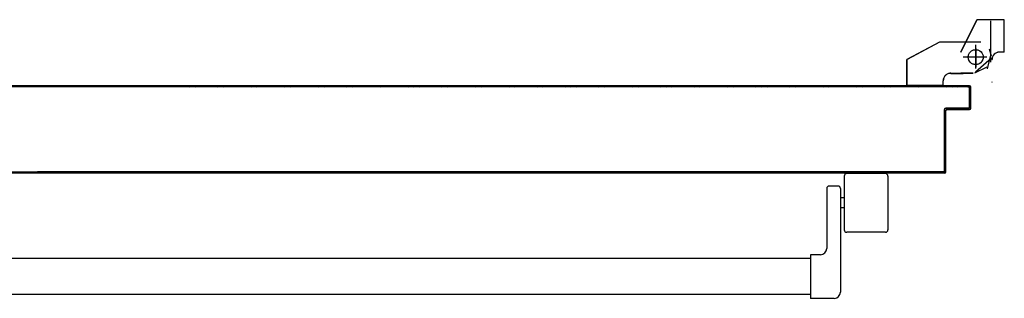
# Model space of a CAD drawing. Units: millimetres. Extents: x 179 to 284, y -51 to 14.
# Drawn here: x 213 to 214, y -29 to -29 of the extents above; entities that cross this region are included whole.
import ezdxf

# ---------------------------------------------------------------- set-up
doc = ezdxf.new("R2010")
doc.units = ezdxf.units.MM
doc.header["$LTSCALE"] = 1.5
doc.header["$MEASUREMENT"] = 0
doc.linetypes.add('LINEA-PUNTO', pattern=[1, 0.5, -0.25, 0, -0.25])
doc.linetypes.add('TRATTEGGIATA', pattern=[0.75, 0.5, -0.25])
for name, color, linetype in [('ANTIPANICO', 2, 'CONTINUOUS'), ('BLOCCO_TITOLO', 7, 'CONTINUOUS'), ('LAYER01', 7, 'CONTINUOUS'), ('PORTA', 1, 'CONTINUOUS')]:
    doc.layers.add(name, color=color, linetype=linetype)

# ---------------------------------------------------------------- blocks, each defined once
blk = doc.blocks.new('A$C0B762AA3')
at = {"layer": 'ANTIPANICO', "linetype": 'Continuous'}
for p, q in [((147.7, 1341.64), (147.7, 1310.64)), ((149.7, 1343.64), (192.7, 1343.64)), ((194.7, 1341.64), (194.7, 1310.64)), ((149.7, 1308.64), (192.7, 1308.64)), ((157.7, 1303.64), (157.7, 1296.64)), ((159.7, 1305.64), (242.7, 1305.64)), ((167.2, 1308.64), (167.2, 1305.64)), ((175.2, 1308.64), (175.2, 1305.64)), ((159.7, 1294.64), (207.7, 1294.64)), ((247.7, 1300.7), (247.7, 1281.7)), ((247.7, 1300.64), (247.7, 1281.64)), ((212.7, 1289.64), (212.7, 1281.64)), ((212.7, 1281.64), (247.7, 1281.64)), ((215.7, 1281.67), (215.7, 362.69)), ((244.7, 1281.64), (244.7, 362.69))]:
    blk.add_line(p, q, dxfattribs=at)
for centre, radius, start, end in [((149.7, 1341.64), 2, 90, 180), ((192.7, 1341.64), 2, 360, 90), ((149.7, 1310.64), 2, 180, 270), ((192.7, 1310.64), 2, 270, 360), ((159.7, 1303.64), 2, 90, 180), ((242.7, 1300.64), 5, 360, 90), ((159.7, 1296.64), 2, 180, 270), ((207.7, 1289.64), 5, 360, 90)]:
    blk.add_arc(centre, radius, start, end, dxfattribs=at)
at = {"layer": 'BLOCCO_TITOLO', "color": 7, "linetype": 'TRATTEGGIATA'}
for p, q in [((58.26, 1425.9), (25.26, 1425.9)), ((53.38, 1426.63), (47.83, 1424.84)), ((52.72, 1425.88), (63.54, 1423.05)), ((54.26, 1420.9), (54.26, 1405.9)), ((63.26, 1413.9), (44.26, 1413.9)), ((67.2, 1411.92), (67.2, 1401.92)), ((67.2, 1393.92), (67.2, 1403.92)), ((77.09, 1387.92), (73.2, 1387.92)), ((77.09, 1387.92), (77.09, 1358.92)), ((42.2, 1384.92), (56.2, 1358.92)), ((77.09, 1358.92), (56.2, 1358.92))]:
    blk.add_line(p, q, dxfattribs=at)
blk.add_circle((54.26, 1413.9), 6, dxfattribs=at)
blk.add_arc((73.2, 1393.92), 6, 180, 270, dxfattribs=at)
at = {"layer": 'LAYER01', "color": 7, "linetype": 'Continuous'}
for p, q in [((24.21, 1436.82), (24.21, 1414.93)), ((24.21, 1436.82), (24.31, 1436.82)), ((50.26, 1436.82), (24.26, 1436.82)), ((24.31, 1436.82), (24.31, 1414.93)), ((50.21, 1436.82), (50.21, 1432.93)), ((50.21, 1436.82), (50.31, 1436.82)), ((50.31, 1436.82), (50.31, 1432.93)), ((50.21, 1432.93), (50.31, 1432.93)), ((50.21, 1432.93), (50.31, 1432.93)), ((55.1, 1426.58), (66.29, 1413.79)), ((56.26, 1426.88), (56.26, 1426.98)), ((56.26, 1426.88), (56.26, 1426.98)), ((62.23, 1422.92), (67.23, 1412.92)), ((74.26, 1426.98), (74.26, 1426.88)), ((74.26, 1426.88), (74.26, 1426.98)), ((24.21, 1414.93), (24.31, 1414.93)), ((24.28, 1414.97), (24.23, 1414.88)), ((50.23, 1401.88), (24.23, 1414.88)), ((50.28, 1401.97), (24.28, 1414.97)), ((42.18, 1417.92), (42.18, 1384.92)), ((67.18, 1411.92), (67.18, 1401.92)), ((67.28, 1411.92), (67.28, 1401.92)), ((67.18, 1393.92), (67.18, 1403.92)), ((67.31, 1403.93), (67.21, 1403.93)), ((67.28, 1393.92), (67.28, 1403.92)), ((42.22, 1400.95), (42.22, 1400.85)), ((50.28, 1401.97), (50.23, 1401.88)), ((50.26, 1401.88), (50.26, 1401.98)), ((73.23, 1387.87), (73.23, 1387.97)), ((73.23, 1387.97), (73.23, 1387.87)), ((77.12, 1387.97), (73.23, 1387.97)), ((77.12, 1387.87), (73.23, 1387.87)), ((77.07, 1387.92), (77.17, 1387.92)), ((77.07, 1387.92), (77.07, 1358.92)), ((77.12, 1387.97), (77.12, 1387.87)), ((77.17, 1387.92), (77.17, 1358.92)), ((42.19, 1384.89), (56.19, 1358.89)), ((56.21, 1358.9), (56.3, 1358.95)), ((77.12, 1358.97), (56.23, 1358.97)), ((77.12, 1358.87), (56.23, 1358.87)), ((56.26, 1358.98), (56.26, 1358.88)), ((77.07, 1358.92), (77.17, 1358.92)), ((77.12, 1358.97), (77.12, 1358.87))]:
    blk.add_line(p, q, dxfattribs=at)
at = {"layer": 'LAYER01', "color": 7, "linetype": 'LINEA-PUNTO'}
for p, q in [((54.26, 1422.93), (54.26, 1403.93)), ((47.26, 1413.93), (62.26, 1413.93))]:
    blk.add_line(p, q, dxfattribs=at)
at = {"layer": 'LAYER01', "color": 7, "linetype": 'Continuous'}
blk.add_circle((54.26, 1413.93), 6, dxfattribs=at)
for centre, radius in [((56.26, 1432.93), 6.05), ((56.26, 1432.93), 5.95), ((73.23, 1393.92), 6.05), ((73.23, 1393.92), 5.95)]:
    blk.add_arc(centre, radius, 180, 270, dxfattribs=at)
for points in [[(24.21, 1436.82), (24.21, 1414.93), (24.31, 1436.82), (24.31, 1414.93)], [(50.21, 1436.82), (50.21, 1432.93), (50.31, 1436.82), (50.31, 1432.93)], [(50.28, 1401.97), (24.28, 1414.97), (50.23, 1401.88), (24.23, 1414.88)], [(67.18, 1411.92), (67.18, 1401.92), (67.28, 1411.92), (67.28, 1401.92)], [(67.28, 1393.92), (67.28, 1403.92), (67.18, 1393.92), (67.18, 1403.92)], [(77.12, 1387.97), (73.23, 1387.97), (77.12, 1387.87), (73.23, 1387.87)], [(77.12, 1358.97), (56.23, 1358.97), (77.12, 1358.87), (56.23, 1358.87)]]:
    blk.add_solid(points, dxfattribs=at)
at = {"layer": 'PORTA'}
for p, q in [((77.17, 1408.95), (77.27, 1408.95)), ((77.17, 1408.95), (77.27, 1408.95)), ((77.27, 1408.95), (77.27, 362.69)), ((77.28, 1407.8), (79.35, 1409.87)), ((78.17, 1406.47), (77.28, 1405.58)), ((77.28, 1403.31), (78.17, 1404.2)), ((78.27, 1407.95), (78.17, 1407.95)), ((78.17, 1407.95), (78.27, 1407.95)), ((95.22, 1410), (78.22, 1410)), ((78.22, 1410), (78.22, 1409.9)), ((78.22, 1410), (78.22, 1409.9)), ((95.22, 1409.9), (78.22, 1409.9)), ((79.22, 1409), (94.22, 1409)), ((79.22, 1408.9), (79.22, 1409)), ((79.22, 1409), (79.22, 1408.9)), ((79.22, 1408.9), (94.22, 1408.9)), ((81.57, 1409.87), (80.68, 1408.98)), ((82.95, 1408.98), (83.84, 1409.87)), ((86.07, 1409.87), (85.17, 1408.98)), ((87.4, 1408.98), (88.3, 1409.87)), ((90.56, 1409.87), (89.67, 1408.98)), ((91.9, 1408.97), (92.79, 1409.87)), ((95.06, 1409.87), (94.16, 1408.97)), ((94.22, 1408.9), (94.22, 1409)), ((94.22, 1409), (94.22, 1408.9)), ((95.17, 1407.95), (95.17, 1389.95)), ((95.17, 1407.95), (95.27, 1407.95)), ((95.27, 1407.95), (95.17, 1407.95)), ((95.22, 1410), (95.22, 1409.9)), ((95.22, 1410), (95.22, 1409.9)), ((95.27, 1407.95), (95.27, 1389.95)), ((95.28, 1407.86), (96.17, 1408.76)), ((96.17, 1406.49), (95.28, 1405.59)), ((95.28, 1403.37), (96.17, 1404.26)), ((96.17, 1390.95), (96.17, 1408.95)), ((96.27, 1408.95), (96.17, 1408.95)), ((96.27, 1408.95), (96.17, 1408.95)), ((96.27, 1390.95), (96.27, 1408.95)), ((78.17, 1401.98), (77.28, 1401.08)), ((77.28, 1398.85), (78.17, 1399.75)), ((78.17, 1397.48), (77.28, 1396.59)), ((96.17, 1401.99), (95.28, 1401.1)), ((95.28, 1398.87), (96.17, 1399.77)), ((96.17, 1397.54), (95.28, 1396.64)), ((77.28, 1394.36), (78.17, 1395.25)), ((78.18, 1392.99), (77.28, 1392.09)), ((77.28, 1389.86), (78.18, 1390.76)), ((78.18, 1388.49), (77.28, 1387.6)), ((95.17, 1389.95), (95.27, 1389.95)), ((95.17, 1389.95), (95.27, 1389.95)), ((95.28, 1394.38), (96.17, 1395.27)), ((96.17, 1393.04), (95.28, 1392.15)), ((95.28, 1389.88), (96.19, 1390.8)), ((96.17, 1390.95), (96.27, 1390.95)), ((96.27, 1390.95), (96.17, 1390.95)), ((96.22, 1389), (145.22, 1389)), ((96.22, 1388.9), (96.22, 1389)), ((96.22, 1388.9), (96.22, 1389)), ((96.22, 1388.9), (145.22, 1388.9)), ((97.51, 1389.88), (96.59, 1388.97)), ((146.22, 1390), (97.22, 1390)), ((97.22, 1389.9), (97.22, 1390)), ((97.22, 1390), (97.22, 1389.9)), ((146.22, 1389.9), (97.22, 1389.9)), ((98.86, 1388.97), (99.77, 1389.88)), ((102, 1389.88), (101.09, 1388.97)), ((103.31, 1388.97), (104.23, 1389.88)), ((106.5, 1389.88), (105.58, 1388.97)), ((107.81, 1388.97), (108.72, 1389.88)), ((110.99, 1389.88), (110.08, 1388.97)), ((112.3, 1388.97), (113.22, 1389.88)), ((115.49, 1389.88), (114.57, 1388.97)), ((116.8, 1388.97), (117.71, 1389.88)), ((119.94, 1389.88), (119.03, 1388.96)), ((121.29, 1388.96), (122.21, 1389.88)), ((124.44, 1389.88), (123.52, 1388.96)), ((125.79, 1388.96), (126.7, 1389.88)), ((128.93, 1389.88), (128.02, 1388.96)), ((130.28, 1388.96), (131.2, 1389.88)), ((133.42, 1389.88), (132.51, 1388.96)), ((134.78, 1388.96), (135.69, 1389.88)), ((137.92, 1389.88), (137, 1388.96)), ((139.23, 1388.96), (140.15, 1389.88)), ((142.41, 1389.88), (141.5, 1388.96)), ((143.73, 1388.96), (144.64, 1389.88)), ((145.22, 1389), (145.22, 1388.9)), ((145.22, 1388.9), (145.22, 1389)), ((146.75, 1389.72), (145.81, 1388.78)), ((146.17, 1387.95), (146.17, 662.76)), ((146.17, 1387.95), (146.27, 1387.95)), ((146.27, 1387.95), (146.17, 1387.95)), ((146.22, 1390), (146.22, 1389.9)), ((146.22, 1390), (146.22, 1389.9)), ((146.25, 1386.99), (147.17, 1387.91)), ((146.27, 1387.95), (146.27, 763.29)), ((147.27, 1388.95), (147.17, 1388.95)), ((147.17, 1388.95), (147.27, 1388.95)), ((147.17, 1388.95), (147.17, 1334.95)), ((147.27, 1388.95), (147.27, 1334.95)), ((77.28, 1385.37), (78.18, 1386.26)), ((78.18, 1384), (77.28, 1383.1)), ((77.28, 1380.87), (78.18, 1381.77)), ((147.17, 1385.64), (146.25, 1384.73)), ((146.25, 1382.5), (147.17, 1383.41)), ((147.17, 1381.19), (146.25, 1380.27)), ((78.18, 1379.54), (77.28, 1378.65)), ((77.28, 1376.38), (78.18, 1377.27)), ((78.18, 1375.05), (77.28, 1374.15)), ((77.28, 1371.89), (78.18, 1372.78)), ((146.25, 1378), (147.17, 1378.92)), ((147.17, 1376.69), (146.25, 1375.78)), ((146.25, 1373.51), (147.17, 1374.42)), ((147.17, 1372.2), (146.25, 1371.28)), ((78.18, 1370.55), (77.28, 1369.66)), ((77.28, 1367.39), (78.18, 1368.29)), ((78.18, 1366.06), (77.28, 1365.16)), ((146.25, 1369.01), (147.17, 1369.93)), ((147.17, 1367.7), (146.25, 1366.79)), ((146.25, 1364.52), (147.17, 1365.43)), ((77.28, 1362.94), (78.18, 1363.83)), ((78.18, 1361.56), (77.28, 1360.67)), ((77.28, 1358.44), (78.18, 1359.34)), ((78.18, 1357.07), (77.28, 1356.17)), ((147.17, 1363.21), (146.25, 1362.29)), ((146.26, 1360.06), (147.17, 1360.98)), ((147.17, 1358.71), (146.26, 1357.8)), ((146.26, 1355.57), (147.17, 1356.48)), ((77.28, 1353.95), (78.18, 1354.84)), ((78.18, 1352.57), (77.28, 1351.68)), ((77.28, 1349.45), (78.18, 1350.35)), ((147.17, 1354.22), (146.26, 1353.3)), ((146.26, 1351.08), (147.17, 1351.99)), ((147.17, 1349.72), (146.26, 1348.81)), ((78.18, 1348.12), (77.28, 1347.22)), ((77.29, 1344.96), (78.18, 1345.85)), ((78.18, 1343.62), (77.29, 1342.73)), ((77.29, 1340.46), (78.18, 1341.36)), ((146.26, 1346.58), (147.17, 1347.5)), ((147.17, 1345.27), (146.26, 1344.35)), ((146.26, 1342.09), (147.17, 1343)), ((147.17, 1340.77), (146.26, 1339.86)), ((78.18, 1339.13), (77.29, 1338.23)), ((77.29, 1335.97), (78.18, 1336.86)), ((78.18, 1334.63), (77.29, 1333.74)), ((146.26, 1337.59), (147.17, 1338.51)), ((147.17, 1336.28), (146.26, 1335.36)), ((146.26, 1333.1), (147.15, 1333.99)), ((147.17, 1334.95), (147.17, 662.76)), ((147.17, 1334.95), (147.27, 1334.95)), ((147.17, 1334.95), (147.27, 1334.95)), ((147.27, 1334.95), (147.27, 362.69)), ((77.29, 1331.47), (78.18, 1332.37)), ((78.18, 1330.14), (77.29, 1329.25)), ((77.29, 1327.02), (78.18, 1327.91)), ((78.18, 1325.65), (77.29, 1324.75)), ((147.15, 1331.76), (146.26, 1330.87)), ((146.26, 1328.6), (147.15, 1329.5)), ((147.15, 1327.27), (146.26, 1326.37)), ((146.26, 1324.15), (147.15, 1325.04)), ((77.29, 1322.52), (78.18, 1323.42)), ((78.18, 1321.15), (77.29, 1320.26)), ((77.29, 1318.03), (78.18, 1318.92)), ((147.15, 1322.77), (146.26, 1321.88)), ((146.26, 1319.65), (147.15, 1320.55)), ((147.15, 1318.28), (146.26, 1317.39)), ((78.18, 1316.66), (77.29, 1315.76)), ((77.29, 1313.53), (78.18, 1314.43)), ((78.18, 1312.2), (77.29, 1311.31)), ((77.29, 1309.04), (78.18, 1309.93)), ((146.26, 1315.16), (147.15, 1316.05)), ((147.15, 1313.79), (146.26, 1312.89)), ((146.26, 1310.66), (147.15, 1311.56)), ((78.18, 1307.71), (77.29, 1306.81)), ((77.29, 1304.54), (78.18, 1305.44)), ((78.18, 1303.21), (77.29, 1302.32)), ((77.29, 1300.05), (78.18, 1300.94)), ((78.18, 1298.72), (77.29, 1297.82)), ((77.29, 1295.56), (78.19, 1296.45)), ((78.19, 1294.22), (77.29, 1293.33)), ((147.16, 1300.34), (146.26, 1299.45)), ((146.26, 1297.18), (147.16, 1298.07)), ((147.16, 1295.85), (146.26, 1294.95)), ((146.26, 1292.68), (147.16, 1293.58)), ((77.29, 1291.1), (78.19, 1291.99)), ((78.19, 1289.73), (77.29, 1288.83)), ((77.29, 1286.61), (78.19, 1287.5)), ((78.19, 1285.23), (77.29, 1284.34)), ((147.16, 1291.35), (146.26, 1290.46)), ((146.26, 1288.23), (147.16, 1289.12)), ((147.16, 1286.86), (146.26, 1285.96)), ((77.29, 1282.11), (78.19, 1283.01)), ((78.19, 1280.74), (77.29, 1279.84)), ((77.29, 1277.62), (78.19, 1278.51)), ((146.26, 1283.73), (147.16, 1284.63)), ((147.16, 1282.36), (146.26, 1281.47)), ((146.26, 1279.24), (147.16, 1280.13)), ((147.16, 1277.87), (146.26, 1276.97)), ((78.19, 1276.28), (77.29, 1275.39)), ((77.29, 1273.12), (78.19, 1274.02)), ((78.19, 1271.79), (77.29, 1270.89)), ((77.29, 1268.63), (78.19, 1269.52)), ((146.26, 1274.75), (147.16, 1275.64)), ((147.16, 1273.41), (146.26, 1272.52)), ((146.26, 1270.25), (147.16, 1271.15)), ((77.27, 1264.11), (78.19, 1265.03)), ((78.17, 1262.78), (77.27, 1261.88)), ((78.19, 1267.29), (77.29, 1266.4)), ((147.16, 1268.92), (146.26, 1268.02)), ((146.26, 1265.76), (147.16, 1266.65)), ((147.16, 1264.42), (146.27, 1263.53)), ((146.27, 1261.26), (147.16, 1262.16)), ((77.27, 1259.62), (78.17, 1260.51)), ((78.17, 1258.28), (77.27, 1257.39)), ((77.27, 1255.16), (78.17, 1256.06)), ((78.17, 1253.79), (77.27, 1252.9)), ((147.16, 1259.93), (146.27, 1259.03)), ((146.27, 1256.77), (147.16, 1257.66)), ((147.16, 1255.43), (146.27, 1254.54)), ((77.27, 1250.67), (78.17, 1251.56)), ((78.17, 1249.3), (77.27, 1248.4)), ((77.27, 1246.17), (78.17, 1247.07)), ((146.27, 1252.31), (147.16, 1253.21)), ((147.16, 1250.94), (146.27, 1250.04)), ((146.27, 1247.82), (147.16, 1248.71)), ((147.16, 1246.44), (146.27, 1245.55)), ((78.17, 1244.8), (77.28, 1243.91)), ((77.28, 1241.68), (78.17, 1242.57)), ((78.17, 1240.35), (77.28, 1239.45)), ((77.28, 1237.18), (78.17, 1238.08)), ((146.27, 1243.32), (147.16, 1244.22)), ((147.16, 1241.95), (146.27, 1241.05)), ((146.27, 1238.83), (147.16, 1239.72)), ((78.17, 1235.85), (77.28, 1234.96)), ((77.28, 1232.69), (78.17, 1233.58)), ((78.17, 1231.36), (77.28, 1230.46)), ((147.16, 1237.49), (146.27, 1236.6)), ((146.27, 1234.33), (147.16, 1235.23)), ((147.16, 1233), (146.27, 1232.11)), ((146.27, 1229.84), (147.16, 1230.73)), ((77.28, 1228.19), (78.17, 1229.09)), ((78.17, 1226.86), (77.28, 1225.97)), ((77.28, 1223.7), (78.17, 1224.59)), ((78.17, 1222.37), (77.28, 1221.47)), ((147.16, 1228.51), (146.27, 1227.61)), ((146.27, 1225.34), (147.16, 1226.24)), ((147.16, 1224.01), (146.27, 1223.12)), ((77.28, 1219.24), (78.17, 1220.14)), ((78.17, 1217.87), (77.28, 1216.98)), ((77.28, 1214.75), (78.17, 1215.64)), ((147.16, 1219.52), (146.25, 1218.6)), ((146.25, 1216.37), (147.16, 1217.29)), ((147.16, 1215.02), (146.25, 1214.11)), ((146.27, 1220.85), (147.16, 1221.74)), ((78.17, 1213.38), (77.28, 1212.48)), ((77.28, 1210.26), (78.17, 1211.15)), ((78.17, 1208.88), (77.28, 1207.99)), ((77.28, 1205.76), (78.17, 1206.66)), ((146.25, 1211.88), (147.16, 1212.79)), ((147.17, 1210.53), (146.25, 1209.61)), ((146.25, 1207.38), (147.17, 1208.3)), ((78.17, 1204.43), (77.28, 1203.53)), ((77.28, 1201.27), (78.17, 1202.16)), ((78.17, 1199.93), (77.28, 1199.04)), ((147.17, 1206.03), (146.25, 1205.12)), ((146.25, 1202.89), (147.17, 1203.8)), ((147.17, 1201.58), (146.25, 1200.66)), ((146.25, 1198.4), (147.17, 1199.31)), ((77.28, 1196.77), (78.18, 1197.67)), ((78.18, 1195.44), (77.28, 1194.54)), ((77.28, 1192.28), (78.18, 1193.17)), ((78.18, 1190.94), (77.28, 1190.05)), ((147.17, 1197.08), (146.25, 1196.17)), ((146.25, 1193.9), (147.17, 1194.82)), ((147.17, 1192.59), (146.25, 1191.67)), ((77.28, 1187.78), (78.18, 1188.68)), ((78.18, 1186.45), (77.28, 1185.55)), ((77.28, 1183.33), (78.18, 1184.22)), ((146.25, 1189.41), (147.17, 1190.32)), ((147.17, 1188.09), (146.25, 1187.18)), ((146.25, 1184.95), (147.17, 1185.87)), ((147.17, 1183.6), (146.25, 1182.68)), ((78.18, 1181.95), (77.28, 1181.06)), ((77.28, 1178.83), (78.18, 1179.73)), ((78.18, 1177.46), (77.28, 1176.56)), ((77.28, 1174.34), (78.18, 1175.23)), ((146.25, 1180.46), (147.17, 1181.37)), ((147.17, 1179.1), (146.25, 1178.19)), ((146.25, 1175.96), (147.17, 1176.88)), ((78.18, 1172.97), (77.28, 1172.07)), ((77.28, 1169.84), (78.18, 1170.74)), ((78.18, 1168.51), (77.28, 1167.62)), ((147.17, 1174.61), (146.25, 1173.69)), ((146.25, 1171.47), (147.17, 1172.38)), ((147.17, 1170.11), (146.25, 1169.2)), ((146.25, 1166.97), (147.17, 1167.89)), ((77.28, 1165.35), (78.18, 1166.24)), ((78.18, 1164.02), (77.28, 1163.12)), ((77.28, 1160.85), (78.18, 1161.75)), ((78.18, 1159.52), (77.28, 1158.63)), ((147.17, 1165.66), (146.25, 1164.74)), ((146.26, 1162.48), (147.17, 1163.39)), ((147.17, 1161.16), (146.26, 1160.25)), ((77.28, 1156.36), (78.18, 1157.25)), ((78.18, 1155.03), (77.28, 1154.13)), ((77.28, 1151.86), (78.18, 1152.76)), ((146.26, 1157.98), (147.17, 1158.9)), ((147.17, 1156.67), (146.26, 1155.76)), ((146.26, 1153.49), (147.17, 1154.4)), ((147.17, 1152.18), (146.26, 1151.26)), ((78.18, 1150.53), (77.29, 1149.64)), ((77.29, 1147.41), (78.18, 1148.3)), ((78.18, 1146.04), (77.29, 1145.14)), ((77.29, 1142.91), (78.18, 1143.81)), ((146.26, 1149.03), (147.17, 1149.95)), ((147.17, 1147.68), (146.26, 1146.77)), ((146.26, 1144.54), (147.17, 1145.45)), ((78.18, 1141.54), (77.29, 1140.65)), ((77.29, 1138.42), (78.18, 1139.31)), ((78.18, 1137.05), (77.29, 1136.15)), ((147.17, 1143.19), (146.26, 1142.27)), ((146.26, 1140.04), (147.17, 1140.96)), ((147.17, 1138.69), (146.26, 1137.78)), ((146.26, 1135.55), (147.15, 1136.44)), ((77.29, 1133.93), (78.18, 1134.82)), ((78.18, 1132.59), (77.29, 1131.7)), ((77.29, 1129.43), (78.18, 1130.33)), ((78.18, 1128.1), (77.29, 1127.2)), ((147.15, 1134.18), (146.26, 1133.28)), ((146.26, 1131.05), (147.15, 1131.95)), ((147.15, 1129.72), (146.26, 1128.83)), ((146.26, 1126.56), (147.15, 1127.45)), ((77.27, 1120.42), (78.18, 1121.34)), ((77.29, 1124.94), (78.18, 1125.83)), ((78.18, 1123.6), (77.29, 1122.71)), ((147.15, 1125.23), (146.26, 1124.33)), ((146.26, 1122.06), (147.15, 1122.96)), ((147.15, 1120.73), (146.26, 1119.84)), ((78.16, 1119.09), (77.27, 1118.19)), ((77.27, 1115.97), (78.16, 1116.86)), ((78.16, 1114.59), (77.27, 1113.7)), ((77.27, 1111.47), (78.16, 1112.37)), ((146.26, 1117.57), (147.15, 1118.46)), ((147.15, 1116.24), (146.26, 1115.34)), ((146.26, 1113.12), (147.16, 1114.01)), ((147.16, 1111.74), (146.26, 1110.85)), ((78.16, 1110.1), (77.27, 1109.2)), ((77.27, 1106.98), (78.16, 1107.87)), ((78.16, 1105.6), (77.27, 1104.71)), ((146.26, 1108.62), (147.16, 1109.52)), ((147.16, 1107.25), (146.26, 1106.35)), ((146.26, 1104.13), (147.16, 1105.02)), ((77.27, 1102.48), (78.16, 1103.38)), ((78.16, 1101.11), (77.27, 1100.21)), ((77.27, 1097.99), (78.17, 1098.88)), ((78.17, 1096.65), (77.27, 1095.76)), ((147.16, 1102.75), (146.26, 1101.86)), ((146.26, 1099.63), (147.16, 1100.53)), ((147.16, 1098.26), (146.26, 1097.36)), ((146.26, 1095.14), (147.16, 1096.03)), ((77.27, 1093.49), (78.17, 1094.39)), ((78.17, 1092.16), (77.27, 1091.27)), ((77.27, 1089), (78.17, 1089.89)), ((147.16, 1093.8), (146.26, 1092.91)), ((146.26, 1090.64), (147.16, 1091.54)), ((147.16, 1089.31), (146.26, 1088.41)), ((78.17, 1087.67), (77.27, 1086.77)), ((77.27, 1084.5), (78.17, 1085.4)), ((78.17, 1083.17), (77.27, 1082.28)), ((77.27, 1080.05), (78.17, 1080.94)), ((146.26, 1086.15), (147.16, 1087.04)), ((147.16, 1084.81), (146.26, 1083.92)), ((146.26, 1081.65), (147.16, 1082.55)), ((147.16, 1080.32), (146.26, 1079.42)), ((78.17, 1078.68), (77.27, 1077.78)), ((77.27, 1075.55), (78.17, 1076.45)), ((78.17, 1074.18), (77.27, 1073.29)), ((146.26, 1077.2), (147.16, 1078.09)), ((147.16, 1075.83), (146.26, 1074.93)), ((146.26, 1072.7), (147.16, 1073.6)), ((77.27, 1071.06), (78.17, 1071.95)), ((78.17, 1069.69), (77.27, 1068.79)), ((77.27, 1066.56), (78.17, 1067.46)), ((78.17, 1065.19), (77.27, 1064.3)), ((147.16, 1071.33), (146.26, 1070.44)), ((146.27, 1068.21), (147.16, 1069.1)), ((147.16, 1066.84), (146.27, 1065.94)), ((146.27, 1063.71), (147.16, 1064.61)), ((77.27, 1062.07), (78.17, 1062.96)), ((78.17, 1060.74), (77.27, 1059.84)), ((77.27, 1057.57), (78.17, 1058.47)), ((147.16, 1062.34), (146.27, 1061.45)), ((146.27, 1059.22), (147.16, 1060.11)), ((147.16, 1057.89), (146.27, 1056.99)), ((78.17, 1056.24), (77.27, 1055.35)), ((77.27, 1053.08), (78.17, 1053.98)), ((78.17, 1051.75), (77.27, 1050.85)), ((77.28, 1048.59), (78.17, 1049.48)), ((146.25, 1050.21), (147.16, 1051.12)), ((147.16, 1048.9), (146.25, 1047.98)), ((146.27, 1054.72), (147.16, 1055.62)), ((147.16, 1053.39), (146.27, 1052.5)), ((78.17, 1047.25), (77.28, 1046.36)), ((77.28, 1044.13), (78.17, 1045.03)), ((78.17, 1042.76), (77.28, 1041.86)), ((146.25, 1045.71), (147.16, 1046.63)), ((147.16, 1044.4), (146.25, 1043.49)), ((146.25, 1041.26), (147.16, 1042.17)), ((77.28, 1039.64), (78.17, 1040.53)), ((78.17, 1038.26), (77.28, 1037.37)), ((77.28, 1035.14), (78.17, 1036.04)), ((78.17, 1033.77), (77.28, 1032.87)), ((147.16, 1039.91), (146.25, 1038.99)), ((146.25, 1036.77), (147.16, 1037.68)), ((147.16, 1035.41), (146.25, 1034.5)), ((146.25, 1032.27), (147.16, 1033.19)), ((77.28, 1030.65), (78.17, 1031.54)), ((78.17, 1029.27), (77.28, 1028.38)), ((77.28, 1026.15), (78.17, 1027.05)), ((147.16, 1030.92), (146.25, 1030)), ((146.25, 1027.78), (147.16, 1028.69)), ((147.16, 1026.42), (146.25, 1025.51)), ((78.17, 1024.82), (77.28, 1023.92)), ((77.28, 1021.66), (78.17, 1022.55)), ((78.17, 1020.32), (77.28, 1019.43)), ((77.28, 1017.16), (78.17, 1018.06)), ((146.25, 1023.28), (147.16, 1024.2)), ((147.16, 1021.97), (146.25, 1021.05)), ((146.25, 1018.79), (147.16, 1019.7)), ((147.16, 1017.47), (146.25, 1016.56)), ((78.17, 1015.83), (77.28, 1014.93)), ((77.28, 1012.67), (78.17, 1013.56)), ((78.17, 1011.34), (77.28, 1010.44)), ((146.25, 1014.29), (147.17, 1015.21)), ((147.17, 1012.98), (146.25, 1012.06)), ((146.25, 1009.8), (147.17, 1010.71)), ((77.28, 1008.21), (78.17, 1009.11)), ((78.17, 1006.84), (77.28, 1005.95)), ((77.28, 1003.72), (78.17, 1004.61)), ((78.18, 1002.35), (77.28, 1001.45)), ((147.17, 1008.48), (146.25, 1007.57)), ((146.25, 1005.34), (147.17, 1006.26)), ((147.17, 1003.99), (146.25, 1003.07)), ((146.25, 1000.85), (147.17, 1001.76)), ((77.28, 999.22), (78.18, 1000.12)), ((78.18, 997.85), (77.28, 996.96)), ((77.28, 994.73), (78.18, 995.62)), ((147.17, 999.49), (146.25, 998.58)), ((146.25, 996.35), (147.17, 997.27)), ((147.17, 995), (146.25, 994.09)), ((78.18, 993.36), (77.28, 992.46)), ((77.28, 990.23), (78.18, 991.13)), ((78.18, 988.9), (77.28, 988.01)), ((77.28, 985.74), (78.18, 986.63)), ((146.25, 991.86), (147.17, 992.77)), ((147.17, 990.55), (146.25, 989.63)), ((146.25, 987.36), (147.17, 988.28)), ((147.17, 986.05), (146.25, 985.14)), ((78.18, 984.41), (77.28, 983.51)), ((77.28, 981.24), (78.18, 982.14)), ((78.18, 979.91), (77.28, 979.02)), ((146.25, 982.87), (147.17, 983.78)), ((147.17, 981.56), (146.25, 980.64)), ((146.25, 978.37), (147.17, 979.29)), ((77.26, 976.73), (78.18, 977.64)), ((78.16, 975.4), (77.26, 974.5)), ((77.26, 972.28), (78.16, 973.17)), ((78.16, 970.9), (77.26, 970.01)), ((147.17, 977.06), (146.25, 976.15)), ((146.25, 973.88), (147.17, 974.79)), ((147.17, 972.57), (146.25, 971.65)), ((146.25, 969.42), (147.17, 970.34)), ((77.26, 967.78), (78.16, 968.68)), ((78.16, 966.41), (77.26, 965.51)), ((77.26, 963.29), (78.16, 964.18)), ((78.16, 961.91), (77.26, 961.02)), ((147.17, 968.07), (146.26, 967.16)), ((146.26, 964.93), (147.17, 965.84)), ((147.17, 963.58), (146.26, 962.66)), ((77.26, 958.79), (78.16, 959.69)), ((78.16, 957.42), (77.26, 956.52)), ((77.27, 954.3), (78.16, 955.19)), ((146.26, 960.43), (147.17, 961.35)), ((147.17, 959.08), (146.26, 958.17)), ((146.26, 955.94), (147.17, 956.85)), ((147.17, 954.63), (146.26, 953.71)), ((78.16, 952.96), (77.27, 952.07)), ((77.27, 949.8), (78.16, 950.7)), ((78.16, 948.47), (77.27, 947.57)), ((77.27, 945.31), (78.16, 946.2)), ((146.26, 951.45), (147.17, 952.36)), ((147.17, 950.13), (146.26, 949.22)), ((146.26, 946.95), (147.17, 947.87)), ((78.16, 943.97), (77.27, 943.08)), ((77.27, 940.81), (78.16, 941.71)), ((78.16, 939.48), (77.27, 938.58)), ((147.17, 945.64), (146.26, 944.72)), ((146.26, 942.46), (147.17, 943.37)), ((147.17, 941.14), (146.26, 940.23)), ((146.26, 937.96), (147.15, 938.86)), ((77.27, 936.36), (78.16, 937.25)), ((78.16, 934.99), (77.27, 934.09)), ((77.27, 931.86), (78.16, 932.76)), ((78.16, 930.49), (77.27, 929.6)), ((147.15, 936.63), (146.26, 935.73)), ((146.26, 933.51), (147.15, 934.4)), ((147.15, 932.13), (146.26, 931.24)), ((77.27, 927.37), (78.16, 928.26)), ((78.16, 926), (77.27, 925.1)), ((77.27, 922.87), (78.16, 923.77)), ((146.26, 929.01), (147.15, 929.91)), ((147.15, 927.64), (146.26, 926.74)), ((146.26, 924.52), (147.15, 925.41)), ((147.15, 923.14), (146.26, 922.25)), ((78.16, 921.54), (77.27, 920.65)), ((77.27, 918.38), (78.16, 919.27)), ((78.16, 917.05), (77.27, 916.15)), ((77.27, 913.88), (78.16, 914.78)), ((146.26, 920.02), (147.15, 920.92)), ((147.15, 918.69), (146.26, 917.79)), ((146.26, 915.53), (147.16, 916.42)), ((78.16, 912.55), (77.27, 911.66)), ((77.27, 909.39), (78.16, 910.28)), ((78.16, 908.06), (77.27, 907.16)), ((147.16, 914.2), (146.26, 913.3)), ((146.26, 911.03), (147.16, 911.93)), ((147.16, 909.7), (146.26, 908.81)), ((146.26, 906.54), (147.16, 907.43)), ((77.27, 904.89), (78.16, 905.79)), ((78.17, 903.56), (77.27, 902.67)), ((77.27, 900.44), (78.17, 901.33)), ((78.17, 899.07), (77.27, 898.17)), ((147.16, 905.21), (146.26, 904.31)), ((146.26, 902.04), (147.16, 902.94)), ((147.16, 900.71), (146.26, 899.82)), ((77.27, 895.94), (78.17, 896.84)), ((78.17, 894.57), (77.27, 893.68)), ((77.27, 891.45), (78.17, 892.35)), ((146.26, 897.59), (147.16, 898.48)), ((147.16, 896.22), (146.26, 895.32)), ((146.26, 893.09), (147.16, 893.99)), ((147.16, 891.72), (146.26, 890.83)), ((78.17, 890.08), (77.27, 889.18)), ((77.27, 886.96), (78.17, 887.85)), ((78.17, 885.62), (77.27, 884.73)), ((77.27, 882.46), (78.17, 883.36)), ((146.26, 888.6), (147.16, 889.49)), ((147.16, 887.23), (146.26, 886.33)), ((146.26, 884.1), (147.16, 885)), ((78.17, 881.13), (77.27, 880.23)), ((77.27, 877.97), (78.17, 878.86)), ((78.17, 876.63), (77.27, 875.74)), ((147.16, 882.77), (146.24, 881.86)), ((146.24, 879.59), (147.16, 880.5)), ((147.16, 878.28), (146.24, 877.36)), ((146.24, 875.1), (147.16, 876.01)), ((77.27, 873.47), (78.17, 874.37)), ((78.17, 872.14), (77.27, 871.24)), ((77.27, 868.98), (78.17, 869.87)), ((78.17, 867.64), (77.27, 866.75)), ((147.16, 873.78), (146.25, 872.87)), ((146.25, 870.6), (147.16, 871.52)), ((147.16, 869.29), (146.25, 868.37)), ((77.27, 864.52), (78.17, 865.42)), ((78.17, 863.15), (77.27, 862.25)), ((77.27, 860.03), (78.17, 860.92)), ((146.25, 866.11), (147.16, 867.02)), ((147.16, 864.79), (146.25, 863.88)), ((146.25, 861.65), (147.16, 862.57)), ((147.16, 860.3), (146.25, 859.38)), ((78.17, 858.65), (77.27, 857.76)), ((77.27, 855.53), (78.17, 856.43)), ((78.17, 854.16), (77.28, 853.27)), ((77.28, 851.04), (78.17, 851.93)), ((146.25, 857.16), (147.16, 858.07)), ((147.16, 855.8), (146.25, 854.89)), ((146.25, 852.66), (147.16, 853.58)), ((78.17, 849.71), (77.28, 848.81)), ((77.28, 846.54), (78.17, 847.44)), ((78.17, 845.21), (77.28, 844.32)), ((147.16, 851.31), (146.25, 850.39)), ((146.25, 848.17), (147.16, 849.08)), ((147.16, 846.85), (146.25, 845.94)), ((146.25, 843.67), (147.16, 844.59)), ((77.28, 842.05), (78.17, 842.94)), ((78.17, 840.72), (77.28, 839.82)), ((77.28, 837.55), (78.17, 838.45)), ((78.17, 836.22), (77.28, 835.33)), ((147.16, 842.36), (146.25, 841.44)), ((146.25, 839.18), (147.16, 840.09)), ((147.16, 837.86), (146.25, 836.95)), ((77.26, 833.04), (78.17, 833.95)), ((78.15, 831.71), (77.26, 830.81)), ((77.26, 828.58), (78.15, 829.48)), ((146.25, 834.68), (147.16, 835.6)), ((147.16, 833.37), (146.25, 832.46)), ((146.25, 830.19), (147.16, 831.1)), ((147.16, 828.88), (146.25, 827.96)), ((78.15, 827.21), (77.26, 826.32)), ((77.26, 824.09), (78.15, 824.98)), ((78.15, 822.72), (77.26, 821.82)), ((77.26, 819.59), (78.15, 820.49)), ((146.25, 825.73), (147.16, 826.65)), ((147.16, 824.38), (146.25, 823.47)), ((146.25, 821.24), (147.16, 822.15)), ((78.15, 818.22), (77.26, 817.33)), ((77.26, 815.1), (78.15, 815.99)), ((78.15, 813.77), (77.26, 812.87)), ((147.17, 819.89), (146.25, 818.97)), ((146.25, 816.74), (147.17, 817.66)), ((147.17, 815.39), (146.25, 814.48)), ((146.25, 812.25), (147.17, 813.16)), ((77.26, 810.61), (78.15, 811.5)), ((78.15, 809.27), (77.26, 808.38)), ((77.26, 806.11), (78.16, 807.01)), ((78.16, 804.78), (77.26, 803.88)), ((147.17, 810.94), (146.25, 810.02)), ((146.25, 807.75), (147.17, 808.67)), ((147.17, 806.44), (146.25, 805.53)), ((77.26, 801.62), (78.16, 802.51)), ((78.16, 800.28), (77.26, 799.39)), ((77.26, 797.12), (78.16, 798.02)), ((146.25, 803.26), (147.17, 804.17)), ((147.17, 801.95), (146.25, 801.03)), ((146.25, 798.77), (147.17, 799.68)), ((147.17, 797.45), (146.25, 796.54)), ((78.16, 795.79), (77.26, 794.89)), ((77.26, 792.67), (78.16, 793.56)), ((78.16, 791.29), (77.26, 790.4)), ((77.26, 788.17), (78.16, 789.07)), ((146.25, 794.27), (147.17, 795.19)), ((147.17, 792.96), (146.25, 792.04)), ((146.25, 789.82), (147.17, 790.73)), ((147.17, 788.46), (146.25, 787.55)), ((78.16, 786.8), (77.26, 785.9)), ((77.26, 783.68), (78.16, 784.57)), ((78.16, 782.3), (77.26, 781.41)), ((146.25, 785.32), (147.17, 786.24)), ((147.17, 783.97), (146.25, 783.05)), ((146.25, 780.83), (147.17, 781.74)), ((77.26, 779.18), (78.16, 780.08)), ((78.16, 777.85), (77.26, 776.95)), ((77.26, 774.69), (78.16, 775.58)), ((78.16, 773.36), (77.26, 772.46)), ((147.17, 779.47), (146.25, 778.56)), ((146.25, 776.33), (147.17, 777.25)), ((147.17, 775.02), (146.25, 774.1)), ((146.26, 771.84), (147.17, 772.75)), ((77.26, 770.19), (78.16, 771.09)), ((78.16, 768.86), (77.26, 767.97)), ((77.26, 765.7), (78.16, 766.59)), ((147.17, 770.52), (146.26, 769.61)), ((146.26, 767.34), (147.17, 768.26)), ((147.17, 766.03), (146.26, 765.11)), ((78.16, 764.37), (77.26, 763.47)), ((146.26, 762.85), (147.17, 763.76))]:
    blk.add_line(p, q, dxfattribs=at)
at = {"layer": 'PORTA', "color": 1, "linetype": 'Continuous'}
for p, q in [((147.16, 1309.33), (146.26, 1308.44)), ((146.26, 1306.17), (147.16, 1307.06)), ((147.16, 1304.84), (146.26, 1303.94))]:
    blk.add_line(p, q, dxfattribs=at)
at = {"layer": 'PORTA', "color": 1}
blk.add_line((146.26, 1301.67), (147.16, 1302.57), dxfattribs=at)
at = {"layer": 'PORTA'}
blk.add_lwpolyline([(146.27, 362.69), (146.27, 1387.95, 0.414214), (145.22, 1389), (96.22, 1389, -0.414214), (95.27, 1389.95), (95.27, 1407.95, 0.414214), (94.22, 1409), (79.22, 1409, 0.414214), (78.17, 1407.95), (78.17, 362.69)], format="xyb", dxfattribs=at)
for centre, radius, start, end in [((78.22, 1408.95), 1.05, 90, 180), ((78.22, 1408.95), 0.95, 90, 180), ((79.22, 1407.95), 1.05, 90, 180), ((79.22, 1407.95), 0.95, 90, 180), ((94.22, 1407.95), 1.05, 360, 90), ((94.22, 1407.95), 0.95, 360, 90), ((95.22, 1408.95), 1.05, 360, 90), ((95.22, 1408.95), 0.95, 360, 90), ((96.22, 1389.95), 1.05, 180, 270), ((96.22, 1389.95), 0.95, 180, 270), ((97.22, 1390.95), 1.05, 180, 270), ((97.22, 1390.95), 0.95, 180, 270), ((145.22, 1387.95), 1.05, 360, 90), ((145.22, 1387.95), 0.95, 360, 90), ((146.22, 1388.95), 1.05, 0, 90), ((146.22, 1388.95), 0.95, 360, 90)]:
    blk.add_arc(centre, radius, start, end, dxfattribs=at)
for points in [[(79.22, 1408.9), (94.22, 1408.9), (79.22, 1409), (94.22, 1409)], [(95.17, 1407.95), (95.17, 1389.95), (95.27, 1407.95), (95.27, 1389.95)], [(96.27, 1390.95), (96.27, 1408.95), (96.17, 1390.95), (96.17, 1408.95)], [(96.22, 1388.9), (145.22, 1388.9), (96.22, 1389), (145.22, 1389)], [(146.22, 1390), (97.22, 1390), (146.22, 1389.9), (97.22, 1389.9)], [(147.17, 1388.95), (147.17, 1334.95), (147.27, 1388.95), (147.27, 1334.95)]]:
    blk.add_solid(points, dxfattribs=at)

msp = doc.modelspace()

# ---------------------------------------------------------------- block references
at = {"layer": 'ANTIPANICO', "color": 0, "linetype": 'Continuous', "xscale": 0.001000000000004775, "yscale": 0.001000000000004775, "zscale": 0.001000000000004775, "rotation": 270}
msp.add_blockref('A$C0B762AA3', (212.27294, -28.66453, 1), dxfattribs=at)

doc.saveas('drawing.dxf')
